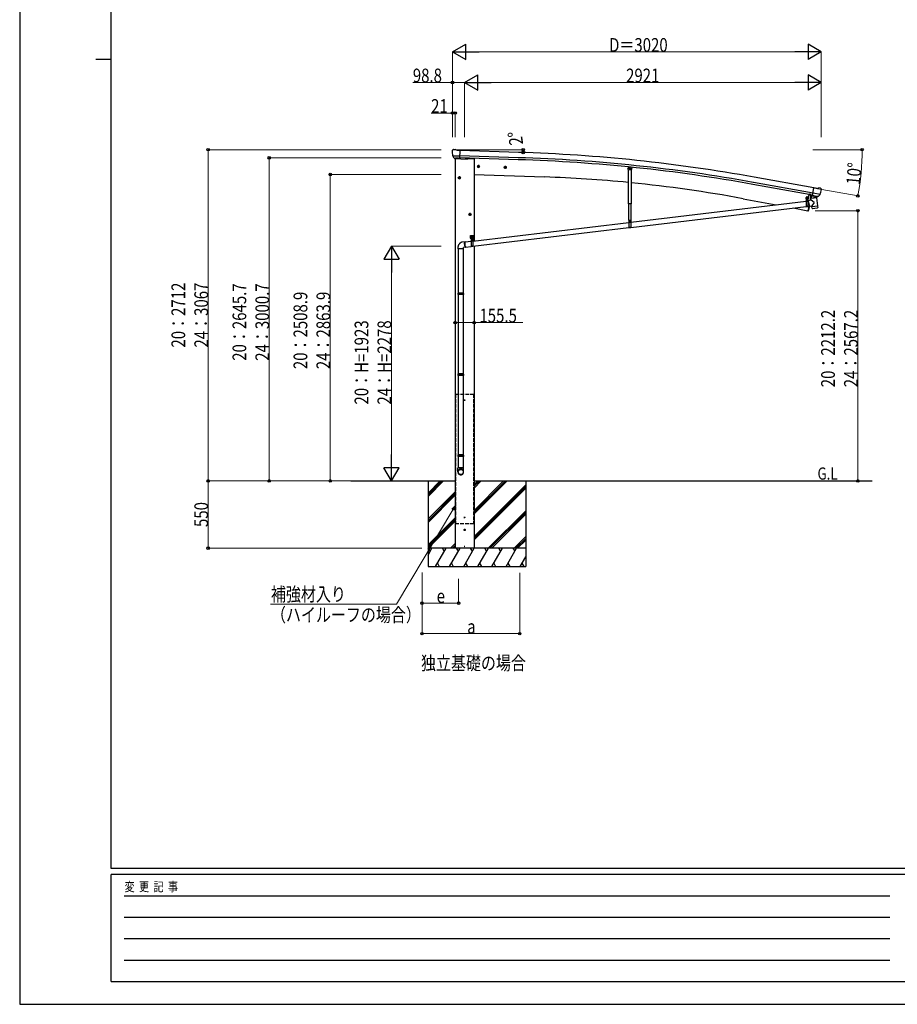
# Model space of a CAD drawing. Units: millimetres. Extents: x 0 to 21025, y 0 to 14850.
# Drawn here: x 0 to 7188, y 0 to 8060 of the extents above; entities that cross this region are included whole.
import ezdxf

# ---------------------------------------------------------------- set-up
doc = ezdxf.new("R2010")
doc.units = ezdxf.units.MM
doc.linetypes.add('YCENTER_1', pattern=[13, 10, -1, 1, -1])
doc.linetypes.add('YHIDDEN_1', pattern=[4, 3, -1])
for name, color, linetype, lineweight in [('FRONT_V1', 7, 'Continuous', 30), ('USER1', 3, 'Continuous', 13), ('YKK_11', 7, 'Continuous', 30), ('YKK_12', 2, 'Continuous', 13), ('YKK_13', 4, 'Continuous', 30), ('YKK_A1', 4, 'Continuous', 30), ('YKK_D', 6, 'Continuous', 13), ('YKK_ZWAK', 7, 'Continuous', 30)]:
    doc.layers.add(name, color=color, linetype=linetype, lineweight=lineweight)
doc.styles.add('text-b', font='extslim2.shx', dxfattribs={"width": 0.8, "bigfont": 'extfont2.shx'})

msp = doc.modelspace()

# ---------------------------------------------------------------- linework, layer by layer
at = {"layer": 'FRONT_V1', "ltscale": 2}
msp.add_line((3670.6, 6925), (3721.7, 6923.2), dxfattribs=at)
msp.add_circle((3643.7, 4945.4), 3, dxfattribs=at)
at = {"layer": 'YKK_11'}
msp.add_line((6471.8, 6622.2), (6474.4, 6636.3), dxfattribs=at)
at = {"layer": 'YKK_12'}
msp.add_line((6447.8, 6588.6), (6447.8, 6600.1), dxfattribs=at)
at = {"layer": 'YKK_12', "linetype": 'YCENTER_1', "ltscale": 2}
for p, q in [((3648.7, 4945.4), (3638.7, 4945.4)), ((3643.7, 4940.4), (3643.7, 4950.4))]:
    msp.add_line(p, q, dxfattribs=at)
at = {"layer": 'YKK_12', "linetype": 'YCENTER_1'}
msp.add_line((3644, 3753.7), (3644, 3731.8), dxfattribs=at)
at = {"layer": 'YKK_13'}
for p, q in [((3542.8, 6989.5), (3542.8, 6988.1)), ((3543.7, 6991.6), (3548.9, 6996.5)), ((3545.8, 6947.4), (3546.2, 6946.4)), ((3545.9, 6946.8), (3605.1, 6945.2)), ((3546.2, 6946.4), (3546.3, 6946.2)), ((3558.4, 6928), (3546.3, 6946.2)), ((3552.5, 6997.9), (3566.2, 6997.5)), ((3579.6, 6991.2), (3567.5, 6997.2)), ((3579.6, 6991.2), (3606.2, 6990.5)), ((3604.5, 6925.6), (3606.2, 6990.5)), ((3560.8, 6926.7), (3568.6, 6926.5)), ((3562.6, 6926.7), (3561.5, 6922.9)), ((3561.5, 6922.9), (3665.1, 6919.3)), ((3568.8, 6926.4), (3568.6, 6926.5)), ((3594.3, 6925.8), (3568.8, 6926.4)), ((3594.5, 6925.9), (3594.3, 6925.8)), ((3594.5, 6925.9), (3604.5, 6925.6)), ((3671.1, 6926.6), (3670.1, 6922.9)), ((4983.1, 6857), (4981.2, 6838)), ((4983.9, 6834.7), (4981.2, 6838)), ((4983.9, 6834.7), (5007.8, 6832.3)), ((5007.8, 6832.3), (5011, 6835)), ((6461.9, 6629.3), (6455.6, 6595.3)), ((6463.8, 6629), (6457.5, 6594.9)), ((6493, 6621.1), (6480.5, 6605.1)), ((6494, 6621.3), (6493, 6621.1)), ((6493.7, 6619.9), (6505, 6683.8)), ((6503.6, 6618.1), (6493.7, 6619.9)), ((6497.2, 6618.9), (6495.6, 6619.2)), ((6555.4, 6628.9), (6497.2, 6639.2)), ((6534.3, 6612.1), (6497.2, 6618.9)), ((6503.2, 6617.4), (6505, 6602.9)), ((6503.6, 6618.1), (6503.8, 6618)), ((6503.8, 6618), (6528.9, 6613.6)), ((6531.3, 6679.1), (6505, 6683.8)), ((6531.9, 6609.9), (6506.4, 6602.1)), ((6528.9, 6613.6), (6529.2, 6613.6)), ((6536.8, 6612.3), (6529.2, 6613.6)), ((6531.3, 6679.1), (6544.4, 6682.7)), ((6532.5, 6611.7), (6532.6, 6611)), ((6535.8, 6611.8), (6534.3, 6612.1)), ((6539.5, 6613), (6555, 6628.5)), ((6559, 6680.4), (6545.7, 6682.7)), ((6555.1, 6628.6), (6555, 6628.5)), ((6555.6, 6629.5), (6555.1, 6628.6)), ((6562.2, 6678.3), (6566.5, 6672.2)), ((6567, 6670), (6566.8, 6668.8)), ((5004.3, 6402.5), (6440.3, 6573.8)), ((5004.3, 6360.2), (6440.3, 6531.5)), ((6455.1, 6594.9), (6440.1, 6594.9)), ((6440.1, 6594.9), (6440.1, 6592.9)), ((6455.1, 6592.9), (6440.1, 6592.9)), ((6440.3, 6592.9), (6455.3, 6592.9)), ((6440.3, 6592.9), (6440.3, 6527.9)), ((6441.7, 6594.9), (6453.9, 6594.9)), ((6455.3, 6592.9), (6455.3, 6527.9)), ((6455.3, 6575.6), (6458.5, 6576)), ((6455.3, 6575.6), (6458.5, 6576)), ((6455.3, 6533.3), (6467.2, 6534.7)), ((6455.3, 6533.3), (6467.2, 6534.7)), ((6481.7, 6582.2), (6458.2, 6577.2)), ((6458.2, 6577.2), (6467.8, 6532.4)), ((6458.6, 6575.6), (6458.6, 6575.6)), ((6467.8, 6532.4), (6467.7, 6532.4)), ((6467.8, 6532.4), (6487.3, 6536.5)), ((6525.3, 6603), (6479.8, 6597.4)), ((6481.7, 6582.2), (6479.8, 6597.4)), ((6480.5, 6605.1), (6481.5, 6597.6)), ((6507, 6564.1), (6481.7, 6582.2)), ((6507, 6564.1), (6487.3, 6536.5)), ((6488.1, 6529.9), (6487.3, 6536.5)), ((6488.1, 6529.9), (6510.9, 6532.7)), ((6488.3, 6528.4), (6488.1, 6529.9)), ((6510.9, 6532.7), (6533.6, 6535.5)), ((6523.3, 6607.3), (6523.8, 6602.8)), ((6525.3, 6603), (6533.6, 6535.5)), ((6533.6, 6535.5), (6533.8, 6534)), ((6533.7, 6534), (6533.8, 6534)), ((6533.8, 6534), (6535.3, 6521.6)), ((6455.3, 6527.9), (6440.3, 6527.9)), ((6489.8, 6516), (6488.3, 6528.4)), ((6489.9, 6516), (6489.9, 6516)), ((6490.5, 6514.8), (6490.5, 6514.8)), ((6492.1, 6514.3), (6512.8, 6516.8)), ((6512.8, 6516.8), (6533.6, 6519.4)), ((6535, 6520.2), (6535, 6520.2)), ((6535.2, 6521.6), (6535.2, 6521.6)), ((3711.7, 6248.4), (4989.3, 6400.8)), ((4987.4, 6420), (5006.2, 6420)), ((4989.3, 6420), (5004.3, 6420)), ((4989.3, 6420), (4989.3, 6355)), ((5004.3, 6420), (5004.3, 6355)), ((3691.7, 6292.5), (3716.7, 6292.5)), ((3691.7, 6272.5), (3691.7, 6292.5)), ((3704.2, 6295), (3704.2, 6262.8)), ((3711.7, 6206.1), (4989.3, 6358.5)), ((3716.7, 6272.5), (3716.7, 6292.5)), ((5004.3, 6355), (4989.3, 6355)), ((3648.6, 6242.8), (3625.1, 6240)), ((3647.1, 6240.7), (3696.7, 6246.6)), ((3691.7, 6272.5), (3695.2, 6272.5)), ((3695.2, 6267.5), (3695.2, 6272.5)), ((3695.2, 6269.5), (3713.2, 6269.5)), ((3695.2, 6267.5), (3713.2, 6267.5)), ((3696.7, 6267.5), (3711.7, 6267.5)), ((3696.7, 6267.5), (3696.7, 6202.5)), ((3698.1, 6271.1), (3710.3, 6271.1)), ((3711.7, 6267.5), (3711.7, 6202.5)), ((3713.2, 6272.5), (3716.7, 6272.5)), ((3713.2, 6267.5), (3713.2, 6272.5)), ((3591.2, 6185.1), (3591.2, 5822)), ((3633.2, 6185.1), (3633.2, 5822)), ((3653.3, 6197.1), (3635.2, 6194.9)), ((3652.1, 6199), (3696.7, 6204.3)), ((3711.7, 6202.5), (3696.7, 6202.5)), ((3589.2, 5820), (3590.2, 5822)), ((3635.2, 5820), (3589.2, 5820)), ((3589.2, 5820), (3589.2, 5812)), ((3635.2, 5812), (3589.2, 5812)), ((3589.2, 5812), (3590.2, 5810)), ((3634.2, 5822), (3590.2, 5822)), ((3634.2, 5810), (3590.2, 5810)), ((3591.2, 5810), (3591.2, 5159.9)), ((3633.2, 5810), (3633.2, 5159.9)), ((3635.2, 5820), (3634.2, 5822)), ((3635.2, 5812), (3634.2, 5810)), ((3635.2, 5820), (3635.2, 5812)), ((3589.2, 5157.9), (3590.2, 5159.9)), ((3634.2, 5159.9), (3590.2, 5159.9)), ((3635.2, 5157.9), (3634.2, 5159.9)), ((3635.2, 5157.9), (3589.2, 5157.9)), ((3589.2, 5157.9), (3589.2, 5149.9)), ((3635.2, 5149.9), (3589.2, 5149.9)), ((3589.2, 5149.9), (3590.2, 5147.9)), ((3634.2, 5147.9), (3590.2, 5147.9)), ((3591.2, 5147.9), (3591.2, 4497.8)), ((3633.2, 5147.9), (3633.2, 4497.8)), ((3635.2, 5149.9), (3634.2, 5147.9)), ((3635.2, 5157.9), (3635.2, 5149.9)), ((3589.2, 4495.8), (3590.2, 4497.8)), ((3635.2, 4495.8), (3589.2, 4495.8)), ((3589.2, 4495.8), (3589.2, 4487.8)), ((3635.2, 4487.8), (3589.2, 4487.8)), ((3589.2, 4487.8), (3590.2, 4485.8)), ((3634.2, 4497.8), (3590.2, 4497.8)), ((3634.2, 4485.8), (3590.2, 4485.8)), ((3591.2, 4485.8), (3591.2, 4391.8)), ((3633.2, 4485.8), (3633.2, 4391.8)), ((3635.2, 4495.8), (3634.2, 4497.8)), ((3635.2, 4487.8), (3634.2, 4485.8)), ((3635.2, 4495.8), (3635.2, 4487.8)), ((3589.2, 4357.7), (3589.2, 4391.8)), ((3635.2, 4391.8), (3589.2, 4391.8)), ((3635.2, 4357.7), (3635.2, 4391.8))]:
    msp.add_line(p, q, dxfattribs=at)
at = {"layer": 'YKK_13', "linetype": 'YCENTER_1'}
for p, q in [((3768.4, 6858.9), (3745.4, 6858.9)), ((3756.9, 6871.4), (3756.9, 6846.4)), ((3988.3, 6851.3), (3965.3, 6851.3)), ((3976.8, 6863.8), (3976.8, 6838.7)), ((4996.6, 6833.9), (4997.1, 6853.1)), ((3600.7, 6778.5), (3600.7, 6753.5)), ((4987.8, 6843.7), (5005.8, 6843.2)), ((3612.2, 6766), (3589.2, 6766)), ((6439.9, 6578.3), (6455.7, 6578.5)), ((6447.9, 6570.5), (6447.8, 6586.3)), ((3699.2, 6466), (3676.2, 6466)), ((3687.7, 6478.5), (3687.7, 6453.5)), ((4989.3, 6405.4), (5005.1, 6405.5)), ((4997.3, 6397.6), (4997.2, 6413.4)), ((3696.7, 6274.2), (3696.7, 6287.7)), ((3711.7, 6274.2), (3711.7, 6287.7)), ((3690, 6281), (3703.5, 6281)), ((3696.3, 6252.9), (3712.1, 6253)), ((3704.3, 6245.1), (3704.2, 6260.9)), ((3705, 6281), (3718.5, 6281))]:
    msp.add_line(p, q, dxfattribs=at)
at = {"layer": 'YKK_13', "linetype": 'Continuous'}
for p, q in [((3756.9, 6866.4), (3750.4, 6862.7)), ((3750.4, 6862.7), (3750.4, 6855.2)), ((3750.4, 6855.2), (3756.9, 6851.4)), ((3756.9, 6866.4), (3763.4, 6862.7)), ((3763.4, 6855.2), (3756.9, 6851.4)), ((3763.4, 6862.7), (3763.4, 6855.2)), ((3976.8, 6858.8), (3970.3, 6855)), ((3970.3, 6855), (3970.3, 6847.5)), ((3976.8, 6858.8), (3983.3, 6855)), ((3983.3, 6855), (3983.3, 6847.5)), ((3600.7, 6773.5), (3594.2, 6769.7)), ((3600.7, 6773.5), (3607.2, 6769.7)), ((3970.3, 6847.5), (3976.8, 6843.7)), ((3983.3, 6847.5), (3976.8, 6843.7)), ((4992.8, 6841.3), (4992.9, 6845.9)), ((4996.7, 6838.9), (4992.8, 6841.3)), ((4992.9, 6845.9), (4996.9, 6848.1)), ((4996.7, 6838.9), (5000.8, 6841.1)), ((5000.9, 6845.7), (4996.9, 6848.1)), ((5000.8, 6841.1), (5000.9, 6845.7)), ((3594.2, 6769.7), (3594.2, 6762.2)), ((3594.2, 6762.2), (3600.7, 6758.5)), ((3607.2, 6762.2), (3600.7, 6758.5)), ((3607.2, 6769.7), (3607.2, 6762.2)), ((6441.7, 6596.4), (6453.9, 6596.4)), ((6441.7, 6594.9), (6441.7, 6596.4)), ((6442.1, 6605.9), (6442.8, 6606.4)), ((6442.1, 6601.8), (6442.1, 6605.9)), ((6442.1, 6601.8), (6442.8, 6601.4)), ((6442.1, 6600.9), (6442.8, 6601.4)), ((6442.1, 6596.4), (6442.1, 6600.9)), ((6453.6, 6596.4), (6442.1, 6596.4)), ((6452.8, 6606.4), (6442.8, 6606.4)), ((6442.8, 6601.4), (6452.8, 6601.4)), ((6452.8, 6601.4), (6442.8, 6601.4)), ((6444.9, 6601.8), (6444.9, 6605.9)), ((6444.9, 6596.4), (6444.9, 6600.9)), ((6446.3, 6578.9), (6445.3, 6578.9)), ((6445.3, 6578.9), (6445.3, 6577.9)), ((6445.3, 6577.9), (6446.3, 6577.9)), ((6448.3, 6580.9), (6447.3, 6580.9)), ((6447.3, 6580.9), (6447.3, 6579.9)), ((6447.3, 6576.9), (6447.3, 6575.9)), ((6447.3, 6575.9), (6448.3, 6575.9)), ((6448.3, 6579.9), (6448.3, 6580.9)), ((6448.3, 6575.9), (6448.3, 6576.9)), ((6450.3, 6578.9), (6449.3, 6578.9)), ((6449.3, 6577.9), (6450.3, 6577.9)), ((6450.3, 6577.9), (6450.3, 6578.9)), ((6450.7, 6601.8), (6450.7, 6605.9)), ((6450.7, 6596.4), (6450.7, 6600.9)), ((6453.6, 6605.9), (6452.8, 6606.4)), ((6453.6, 6601.8), (6452.8, 6601.4)), ((6453.6, 6600.9), (6452.8, 6601.4)), ((6453.6, 6601.8), (6453.6, 6605.9)), ((6453.6, 6596.4), (6453.6, 6600.9)), ((6453.9, 6596.4), (6453.9, 6594.9)), ((3687.7, 6473.5), (3681.2, 6469.7)), ((3681.2, 6469.7), (3681.2, 6462.2)), ((3681.2, 6462.2), (3687.7, 6458.5)), ((3687.7, 6473.5), (3694.2, 6469.7)), ((3694.2, 6462.2), (3687.7, 6458.5)), ((3694.2, 6469.7), (3694.2, 6462.2)), ((4995.7, 6405.9), (4994.7, 6405.9)), ((4994.7, 6405.9), (4994.7, 6404.9)), ((4994.7, 6404.9), (4995.7, 6404.9)), ((4997.7, 6408), (4996.7, 6408)), ((4996.7, 6408), (4996.7, 6407)), ((4996.7, 6404), (4996.7, 6403)), ((4996.7, 6403), (4997.7, 6403)), ((4997.7, 6407), (4997.7, 6408)), ((4997.7, 6403), (4997.7, 6404)), ((4999.7, 6406), (4998.7, 6406)), ((4998.7, 6405), (4999.7, 6405)), ((4999.7, 6405), (4999.7, 6406)), ((3643.9, 6229.7), (3644.1, 6232.2)), ((3643.9, 6227), (3643.9, 6229.7)), ((3644, 6224.2), (3643.9, 6227)), ((3644.2, 6221.4), (3644, 6224.2)), ((3644.1, 6232.2), (3644.3, 6234.5)), ((3644.5, 6218.5), (3644.2, 6221.4)), ((3644.3, 6234.5), (3644.7, 6236.6)), ((3644.5, 6230.6), (3644.4, 6228.1)), ((3644.4, 6228.1), (3644.4, 6225.4)), ((3644.4, 6225.4), (3644.5, 6222.7)), ((3644.7, 6232.9), (3644.5, 6230.6)), ((3644.5, 6222.7), (3644.8, 6219.9)), ((3644.9, 6215.6), (3644.5, 6218.5)), ((3644.7, 6236.6), (3645.1, 6238.4)), ((3645, 6235), (3644.7, 6232.9)), ((3644.8, 6219.9), (3645.1, 6217.2)), ((3645.4, 6212.9), (3644.9, 6215.6)), ((3645.4, 6236.8), (3645, 6235)), ((3645.1, 6238.4), (3645.7, 6240)), ((3645.1, 6217.2), (3645.5, 6214.4)), ((3645.9, 6238.4), (3645.4, 6236.8)), ((3645.9, 6210.2), (3645.4, 6212.9)), ((3645.5, 6214.4), (3646.1, 6211.8)), ((3645.7, 6240), (3646.3, 6241.2)), ((3646.5, 6239.6), (3645.9, 6238.4)), ((3646.6, 6207.7), (3645.9, 6210.2)), ((3646.1, 6211.8), (3646.7, 6209.3)), ((3646.3, 6241.2), (3647, 6242.1)), ((3647.2, 6240.5), (3646.5, 6239.6)), ((3647.3, 6205.4), (3646.6, 6207.7)), ((3646.7, 6209.3), (3647.4, 6207)), ((3647, 6242.1), (3647.8, 6242.6)), ((3648, 6241), (3647.2, 6240.5)), ((3647.4, 6207), (3648.1, 6204.9)), ((3647.8, 6242.6), (3648.6, 6242.8)), ((3648.7, 6241.2), (3648, 6241)), ((3648.6, 6242.8), (3649.4, 6242.6)), ((3649.6, 6241), (3648.7, 6241.2)), ((3649.4, 6242.6), (3650.3, 6242.1)), ((3649.7, 6241), (3649.6, 6241)), ((3650.3, 6242.1), (3651.2, 6241.2)), ((3651.2, 6241.2), (3651.2, 6241.1)), ((3695.4, 6281.4), (3694.6, 6281.4)), ((3694.6, 6281.4), (3694.6, 6280.5)), ((3694.6, 6280.5), (3695.4, 6280.5)), ((3697.1, 6283.1), (3696.3, 6283.1)), ((3696.3, 6283.1), (3696.3, 6282.2)), ((3696.3, 6279.7), (3696.3, 6278.8)), ((3696.3, 6278.8), (3697.1, 6278.8)), ((3697.1, 6282.2), (3697.1, 6283.1)), ((3697.1, 6278.8), (3697.1, 6279.7)), ((3698.4, 6281.4), (3698, 6281.4)), ((3698, 6280.5), (3698.4, 6280.5)), ((3698, 6271.1), (3710.5, 6271.1)), ((3698, 6269.5), (3698, 6271.1)), ((3710.5, 6269.5), (3698, 6269.5)), ((3698.1, 6272.6), (3710.3, 6272.6)), ((3698.1, 6271.1), (3698.1, 6272.6)), ((3698.4, 6282.1), (3699.2, 6282.6)), ((3698.4, 6278), (3698.4, 6282.1)), ((3698.4, 6278), (3699.2, 6277.6)), ((3698.4, 6277.1), (3699.2, 6277.6)), ((3698.4, 6272.6), (3698.4, 6277.1)), ((3710, 6272.6), (3698.4, 6272.6)), ((3709.2, 6282.6), (3699.2, 6282.6)), ((3699.2, 6277.6), (3709.2, 6277.6)), ((3709.2, 6277.6), (3699.2, 6277.6)), ((3701.3, 6278), (3701.3, 6282.1)), ((3701.3, 6272.6), (3701.3, 6277.1)), ((3702.7, 6253.4), (3701.7, 6253.4)), ((3701.7, 6253.4), (3701.7, 6252.4)), ((3701.7, 6252.4), (3702.7, 6252.4)), ((3704.7, 6255.5), (3703.7, 6255.5)), ((3703.7, 6255.5), (3703.7, 6254.5)), ((3703.7, 6251.5), (3703.7, 6250.5)), ((3703.7, 6250.5), (3704.7, 6250.5)), ((3704.7, 6254.5), (3704.7, 6255.5)), ((3704.7, 6250.5), (3704.7, 6251.5)), ((3706.7, 6253.5), (3705.7, 6253.5)), ((3705.7, 6252.5), (3706.7, 6252.5)), ((3706.7, 6252.5), (3706.7, 6253.5)), ((3707.1, 6278), (3707.1, 6282.1)), ((3707.1, 6272.6), (3707.1, 6277.1)), ((3710, 6282.1), (3709.2, 6282.6)), ((3710, 6278), (3709.2, 6277.6)), ((3710, 6277.1), (3709.2, 6277.6)), ((3710, 6278), (3710, 6282.1)), ((3710.4, 6281.4), (3710, 6281.4)), ((3710, 6280.5), (3710.4, 6280.5)), ((3710, 6272.6), (3710, 6277.1)), ((3710.3, 6272.6), (3710.3, 6271.1)), ((3710.5, 6271.1), (3710.5, 6269.5)), ((3712.1, 6283.1), (3711.3, 6283.1)), ((3711.3, 6283.1), (3711.3, 6282.2)), ((3711.3, 6279.7), (3711.3, 6278.8)), ((3711.3, 6278.8), (3712.1, 6278.8)), ((3712.1, 6282.2), (3712.1, 6283.1)), ((3712.1, 6278.8), (3712.1, 6279.7)), ((3713.9, 6281.4), (3713, 6281.4)), ((3713, 6280.5), (3713.9, 6280.5)), ((3713.9, 6280.5), (3713.9, 6281.4)), ((3589.2, 6194.9), (3589.2, 6184.9)), ((3635.2, 6184.9), (3589.2, 6184.9)), ((3635.2, 6184.9), (3635.2, 6194.9)), ((3648.1, 6203.3), (3647.3, 6205.4)), ((3648.1, 6204.9), (3648.9, 6203.1)), ((3648.9, 6201.4), (3648.1, 6203.3)), ((3648.9, 6203.1), (3649.7, 6201.5)), ((3649.8, 6199.9), (3648.9, 6201.4)), ((3649.7, 6201.5), (3650.6, 6200.3)), ((3650.7, 6198.7), (3649.8, 6199.9)), ((3650.6, 6200.3), (3651.5, 6199.4)), ((3651.6, 6197.8), (3650.7, 6198.7)), ((3651.5, 6199.4), (3652.3, 6198.8)), ((3652.4, 6197.2), (3651.6, 6197.8)), ((3652.3, 6198.8), (3653.1, 6198.7)), ((3653.3, 6197.1), (3652.4, 6197.2)), ((3653.1, 6198.7), (3653.9, 6198.8)), ((3654.1, 6197.2), (3653.3, 6197.1)), ((3653.9, 6198.8), (3654.4, 6199.2)), ((3654.9, 6197.8), (3654.1, 6197.2)), ((3655.6, 6198.7), (3654.9, 6197.8)), ((3655.9, 6199.4), (3655.6, 6198.7))]:
    msp.add_line(p, q, dxfattribs=at)
at = {"layer": 'YKK_13', "linetype": 'Continuous', "lineweight": 30, "ltscale": 0.5}
for p, q in [((5012.9, 6853.9), (5011, 6835)), ((4985.3, 6553.5), (4985.3, 6834.3)), ((5008.3, 6832.8), (5008.3, 6553.5)), ((5008.3, 6553.5), (4985.3, 6553.5)), ((4987.4, 6420), (4987.4, 6553.5)), ((5006.2, 6553.5), (5006.2, 6420))]:
    msp.add_line(p, q, dxfattribs=at)
at = {"layer": 'YKK_13', "linetype": 'YHIDDEN_1'}
for p, q in [((6470, 6626.4), (6471, 6627.7)), ((6474.9, 6625.5), (6474.5, 6627.1)), ((6440.3, 6590.9), (6455.3, 6590.9)), ((6455.3, 6532.4), (6440.3, 6532.4)), ((6455.3, 6529.9), (6440.3, 6529.9)), ((4989.3, 6418), (5004.3, 6418)), ((5004.3, 6359.4), (4989.3, 6359.4)), ((5004.3, 6357), (4989.3, 6357)), ((3696.7, 6265.5), (3711.7, 6265.5)), ((3711.7, 6206.9), (3696.7, 6206.9)), ((3711.7, 6204.5), (3696.7, 6204.5))]:
    msp.add_line(p, q, dxfattribs=at)
at = {"layer": 'YKK_13', "linetype": 'Continuous', "ltscale": 0.5}
for p, q in [((6479.6, 6626.1), (6471, 6579.9)), ((6462.6, 6534.2), (6455.5, 6496)), ((6456.4, 6495.8), (6455.5, 6496)), ((6456.4, 6495.8), (6457.5, 6495.7))]:
    msp.add_line(p, q, dxfattribs=at)
at = {"layer": 'YKK_13'}
msp.add_circle((3656.1, 6923.6), 1.5, dxfattribs=at)
at = {"layer": 'YKK_13', "linetype": 'Continuous'}
for centre, radius in [((3756.9, 6858.9), 8.5), ((3756.9, 6858.9), 7.7), ((3756.9, 6858.9), 6.5), ((3976.8, 6851.3), 8.5), ((3976.8, 6851.3), 7.7), ((3976.8, 6851.3), 6.5), ((3600.7, 6766), 8.5), ((3600.7, 6766), 7.7), ((3600.7, 6766), 6.5), ((4996.8, 6843.5), 5), ((4996.8, 6843.5), 4.6), ((4996.8, 6843.5), 4), ((6447.8, 6578.4), 5.9), ((3687.7, 6466), 8.5), ((3687.7, 6466), 7.7), ((3687.7, 6466), 6.5), ((4997.2, 6405.5), 5.9), ((3704.2, 6253), 5.9)]:
    msp.add_circle(centre, radius, dxfattribs=at)
at = {"layer": 'YKK_13'}
for centre, radius, start, end in [((3745.1, 6982.8), 202.4, 178.49591, 190.08741), ((3552.4, 6992.9), 5, 88.50239, 133.48943), ((3566.1, 6994.5), 3, 63.49591, 88.49591), ((3665.2, 6924.3), 5, 268, 344.5), ((6495.7, 6619.7), 0.5, 224.23754, 259.5), ((6502.6, 6617.3), 0.604, 10.79405, 82.40158), ((6531.6, 6610.9), 1, 287, 7), ((6533, 6611.8), 0.5, 79.5, 187), ((6535.9, 6612.3), 0.5, 259.5, 294.76246), ((6545.1, 6679.8), 3, 79.99591, 104.99591), ((6367.4, 6704), 202.4, 338.40466, 349.99591), ((6558.1, 6675.4), 5, 34.99591, 79.99591), ((6447.8, 6578.4), 7.5, 360, 180), ((6455.1, 6595.4), 0.5, 270, 349.5), ((6455.1, 6595.4), 2.5, 270, 349.5), ((6506, 6603.1), 1.03, 191.03431, 292.96103), ((6491.8, 6516.3), 2, 187, 228.3929), ((6491.8, 6516.3), 2, 228.40963, 277), ((6533.3, 6521.4), 2, 277, 325.59037), ((6533.3, 6521.4), 2, 325.61302, 7), ((4996.8, 6405.5), 7.5, 360, 180), ((3704.2, 6253), 7.5, 360, 180)]:
    msp.add_arc(centre, radius, start, end, dxfattribs=at)
at = {"layer": 'YKK_13', "linetype": 'Continuous'}
for centre, radius, start, end in [((6447.8, 6606.4), 4.5, 5.74355, 174.26521), ((6473.9, 6633.7), 8.23, 220.56686, 298.94274), ((6443.5, 6603.8), 2.56, 55.62013, 124.38863), ((6443.5, 6603.9), 2.56, 235.62013, 304.38863), ((6443.5, 6598.8), 2.56, 55.62013, 124.38863), ((6442.9, 6606.9), 0.5, 270.00438, 354.26521), ((6447.8, 6596.8), 9.55, 72.41643, 107.59233), ((6447.8, 6610.9), 9.55, 252.41643, 287.59233), ((6447.8, 6591.8), 9.55, 72.41643, 107.59233), ((6446.3, 6579.9), 1, 270.44324, 0.44324), ((6446.3, 6576.9), 1, 0.44324, 90.44324), ((6449.3, 6579.9), 1, 180.44324, 270.44324), ((6449.3, 6576.9), 1, 90.44324, 180.44324), ((6452.2, 6603.8), 2.56, 55.62013, 124.38863), ((6452.2, 6603.9), 2.56, 235.62013, 304.38863), ((6452.2, 6598.8), 2.56, 55.62013, 124.38863), ((6452.8, 6606.9), 0.5, 185.74355, 270.00438), ((4995.7, 6406.9), 1, 270.44324, 0.44324), ((4995.7, 6403.9), 1, 0.44324, 90.44324), ((4998.7, 6407), 1, 180.44324, 270.44324), ((4998.7, 6404), 1, 90.44324, 180.44324), ((3704.2, 6282.6), 4.5, 5.73917, 174.26083), ((3696.7, 6281), 4.75, 45.00995, 291.31365), ((3695.4, 6282.2), 0.86, 270, 0), ((3695.4, 6279.7), 0.86, 0, 90), ((3698, 6282.2), 0.86, 180, 270), ((3698, 6279.7), 0.86, 90, 180), ((3699.9, 6280), 2.56, 55.61575, 124.38425), ((3699.9, 6280.1), 2.56, 235.61575, 304.38425), ((3699.9, 6275), 2.56, 55.61575, 124.38425), ((3699.2, 6283.1), 0.5, 270, 354.26083), ((3704.2, 6273), 9.55, 72.41205, 107.58795), ((3704.2, 6287.1), 9.55, 252.41205, 287.58795), ((3704.2, 6268), 9.55, 72.41205, 107.58795), ((3702.7, 6254.4), 1, 270.44324, 0.44324), ((3702.7, 6251.4), 1, 0.44324, 90.44324), ((3705.7, 6254.5), 1, 180.44324, 270.44324), ((3705.7, 6251.5), 1, 90.44324, 180.44324), ((3708.5, 6280), 2.56, 55.61575, 124.38425), ((3708.5, 6280.1), 2.56, 235.61575, 304.38425), ((3708.5, 6275), 2.56, 55.61575, 124.38425), ((3711.7, 6281), 4.75, 248.68635, 134.99005), ((3709.2, 6283.1), 0.5, 185.73917, 270), ((3710.4, 6282.2), 0.86, 270, 0), ((3710.4, 6279.7), 0.86, 0, 90), ((3713, 6282.2), 0.86, 180, 270), ((3713, 6279.7), 0.86, 90, 180)]:
    msp.add_arc(centre, radius, start, end, dxfattribs=at)
at = {"layer": 'YKK_13', "linetype": 'Continuous', "ltscale": 0.5}
for centre, radius, start, end in [((5609.1, 6788.6), 900, 341.13919, 343.52207), ((6458, 6498.6), 3, 261.5, 341.13919)]:
    msp.add_arc(centre, radius, start, end, dxfattribs=at)
at = {"layer": 'YKK_13'}
for centre, major_axis, ratio, start_param, end_param in [((3545.8, 6989.4), (-2.62, -1.47), 0.997474, 4.96062, 5.746529), ((3538.2, 6993.3), (15.1, 4.4), 0.101033, 0.307812, 0.308043), ((3560.9, 6929.7), (-1.46, -2.63), 0.997631, 5.80419, 6.600612), ((3561, 6929.9), (3.36, 2.38), 0.650902, 4.095823, 4.168633), ((3560.9, 6929.7), (-1.46, -2.63), 0.997631, 0.390237, 0.478995), ((6564, 6670.5), (1.73, -2.47), 0.99628, 0.783535, 1.570796), ((3612.2, 4359.4), (-23, 0), 0.996195, 3.141593, 6.283185), ((3612.2, 4357.7), (-23, 0), 0.996195, 3.141593, 6.283185), ((3612.2, 4357.7), (0, -23.4), 0.981806, 4.712389, 7.853982)]:
    msp.add_ellipse(centre, major_axis=major_axis, ratio=ratio, start_param=start_param, end_param=end_param, dxfattribs=at)
at = {"layer": 'YKK_13', "extrusion": (1e-16, 0, -1)}
msp.add_ellipse((6537.3, 6615.2), major_axis=(0.9, -2.87), ratio=0.997631, start_param=0.390237, end_param=0.478995, dxfattribs=at)
at = {"layer": 'YKK_13', "extrusion": (0, 0, -1)}
for centre, major_axis, ratio, start_param, end_param in [((6537.3, 6615.3), (-2.82, 3), 0.650902, 4.095823, 4.168633), ((6537.4, 6615.1), (0.9, -2.87), 0.997631, 5.80419, 6.600612)]:
    msp.add_ellipse(centre, major_axis=major_axis, ratio=ratio, start_param=start_param, end_param=end_param, dxfattribs=at)
at = {"layer": 'YKK_13'}
msp.add_ellipse((3612.2, 4357.7), major_axis=(21, 0), ratio=0.996195, dxfattribs=at)
at = {"layer": 'YKK_13', "linetype": 'Continuous'}
msp.add_open_spline([(3625.1, 6240), (3623.8, 6239.8), (3620.8, 6239.1), (3616.2, 6237.4), (3611.4, 6235), (3607, 6232.1), (3603, 6228.6), (3599.5, 6224.8), (3596.4, 6220.5), (3593.8, 6215.9), (3591.7, 6211), (3590.2, 6205.8), (3589.3, 6200.4), (3589.3, 6196.8), (3589.2, 6194.9)], degree=3, knots=[0.2790948, 0.2790948, 0.2790948, 0.2790948, 0.3253646, 0.3875491, 0.4489035, 0.5097501, 0.5703099, 0.6307475, 0.6911972, 0.7517962, 0.8127183, 0.8741828, 0.9364908, 1, 1, 1, 1], dxfattribs=at)
at = {"layer": 'YKK_A1'}
for p, q in [((4082.7, 6930.6), (3605.1, 6945.2)), ((4084, 6973.8), (3606.2, 6988.4)), ((4082.2, 6913.8), (3604.6, 6928.4)), ((6504.8, 6682.6), (6016.1, 6771.1)), ((6494.4, 6623.5), (6005.4, 6711.9)), ((6497.3, 6640.1), (6008.4, 6728.4)), ((2712.6, 4284.3), (3566.2, 4284.3)), ((3344, 4284.3), (3344, 3584.3)), ((3721.7, 4284.3), (6981.9, 4284.3)), ((4144, 4284.3), (4144, 3584.3))]:
    msp.add_line(p, q, dxfattribs=at)
at = {"layer": 'YKK_A1', "ltscale": 2}
for p, q in [((3566.2, 6922.7), (3566.2, 3734.3)), ((3721.7, 6923.2), (3721.7, 6249.7)), ((3721.7, 6207.4), (3721.7, 3734.3)), ((3648.7, 3984.3), (3638.7, 3984.3)), ((3643.7, 3979.3), (3643.7, 3989.3)), ((3635.2, 3884.3), (3653.2, 3884.3)), ((3644.2, 3893.3), (3644.2, 3875.3)), ((3721.7, 3734.3), (3566.2, 3734.3))]:
    msp.add_line(p, q, dxfattribs=at)
at = {"layer": 'YKK_A1', "ltscale": 5}
for p, q in [((3721.7, 6793.1), (4298.3, 6773)), ((5924.6, 6594.9), (6195.6, 6544.7)), ((6334.4, 6518.9), (6455.6, 6496.5))]:
    msp.add_line(p, q, dxfattribs=at)
at = {"layer": 'YKK_A1', "linetype": 'YHIDDEN_1', "ltscale": 10}
for p, q in [((3570.2, 4994.3), (3717.7, 4994.3)), ((3570.2, 4994.3), (3570.2, 3934.3)), ((3717.7, 4994.3), (3717.7, 3934.3)), ((3717.7, 3934.3), (3570.2, 3934.3))]:
    msp.add_line(p, q, dxfattribs=at)
at = {"layer": 'YKK_A1', "linetype": 'Continuous', "ltscale": 0.5}
for p, q in [((3344, 4157.1), (3471.1, 4284.3)), ((3344, 4171.3), (3457, 4284.3)), ((3344, 4185.4), (3442.8, 4284.3)), ((3721.7, 4014.4), (3991.6, 4284.3)), ((3721.7, 4028.5), (3977.5, 4284.3)), ((3721.7, 4042.7), (3963.3, 4284.3)), ((3721.7, 4226.5), (3779.5, 4284.3)), ((3721.7, 4240.6), (3765.3, 4284.3)), ((3721.7, 4254.8), (3751.2, 4284.3)), ((3344, 3973.3), (3566.2, 4195.5)), ((3721.7, 3830.5), (4144, 4252.8)), ((3721.7, 3816.4), (4144, 4238.6)), ((3721.7, 3802.2), (4144, 4224.5)), ((3344, 3959.1), (3566.2, 4181.4)), ((3344, 3945), (3566.2, 4167.2)), ((3837.6, 3734.3), (4144, 4040.6)), ((3344, 3761.1), (3566.2, 3983.4)), ((3344, 3747), (3566.2, 3969.3)), ((3345.4, 3734.3), (3566.2, 3955.1)), ((3851.7, 3734.3), (4144, 4026.5)), ((3865.9, 3734.3), (4144, 4012.4)), ((4049.7, 3734.3), (4144, 3828.5)), ((4063.8, 3734.3), (4144, 3814.4)), ((4078, 3734.3), (4144, 3800.2)), ((4144, 3734.3), (3344, 3734.3)), ((3344, 3677.7), (3376.6, 3734.3)), ((3361.6, 3708.3), (3346.6, 3734.3)), ((3405.5, 3584.3), (3492.1, 3734.3)), ((3477.1, 3708.3), (3462.1, 3734.3)), ((3521, 3584.3), (3607.6, 3734.3)), ((3529.2, 3734.3), (3566.2, 3771.3)), ((3543.3, 3734.3), (3566.2, 3757.1)), ((3557.5, 3734.3), (3566.2, 3743)), ((3592.6, 3708.3), (3577.6, 3734.3)), ((3636.5, 3584.3), (3723.1, 3734.3)), ((3708.1, 3708.3), (3693.1, 3734.3)), ((3751.9, 3584.3), (3838.5, 3734.3)), ((3823.5, 3708.3), (3808.5, 3734.3)), ((3867.4, 3584.3), (3954, 3734.3)), ((3939, 3708.3), (3924, 3734.3)), ((3982.9, 3584.3), (4069.5, 3734.3)), ((4039.5, 3734.3), (4054.5, 3708.3)), ((4098.3, 3584.3), (4144, 3663.3)), ((3344, 3584.3), (4144, 3584.3)), ((3420.5, 3610.2), (3435.5, 3584.3)), ((3536, 3610.2), (3551, 3584.3)), ((3651.5, 3610.2), (3666.5, 3584.3)), ((3766.9, 3610.2), (3781.9, 3584.3)), ((3882.4, 3610.2), (3897.4, 3584.3)), ((3997.9, 3610.2), (4012.9, 3584.3)), ((4113.3, 3610.2), (4128.3, 3584.3))]:
    msp.add_line(p, q, dxfattribs=at)
at = {"layer": 'YKK_A1', "ltscale": 2}
for centre, radius in [((3643.7, 3984.3), 3), ((3644.2, 3884.3), 5)]:
    msp.add_circle(centre, radius, dxfattribs=at)
at = {"layer": 'YKK_A1'}
for radius in [13106.9, 13046.9, 13063.7]:
    msp.add_arc((3684.9, -6127), radius, 79.75513, 88.25513, dxfattribs=at)
at = {"layer": 'YKK_A1', "ltscale": 5}
for start, end in [(84.42536, 88), (79.50001, 84.3054)]:
    msp.add_arc((3913, -4258.8), 11038.5, start, end, dxfattribs=at)
at = {"layer": 'YKK_D', "lineweight": -2}
for p, q in [((3545.2, 7796.2), (3653.4, 7858.7)), ((3653.4, 7733.7), (3653.4, 7858.7)), ((6564.9, 7796.2), (6456.7, 7858.7)), ((6456.7, 7858.7), (6456.7, 7733.7)), ((3545.2, 7796.2), (3653.4, 7733.7)), ((3545.2, 7796.2), (3761.7, 7796.2)), ((6564.9, 7796.2), (6348.4, 7796.2)), ((6564.9, 7796.2), (6456.7, 7733.7)), ((3644, 7546.2), (3752.2, 7608.7)), ((3752.2, 7483.7), (3752.2, 7608.7)), ((6564.9, 7546.2), (6456.7, 7608.7)), ((6456.7, 7608.7), (6456.7, 7483.7)), ((3644, 7546.2), (3752.2, 7483.7)), ((3644, 7546.2), (3860.5, 7546.2)), ((6564.9, 7546.2), (6348.4, 7546.2)), ((6564.9, 7546.2), (6456.7, 7483.7)), ((3044, 6207.3), (2981.5, 6099)), ((3044, 6207.3), (3106.5, 6099)), ((3044, 6207.3), (3044, 5990.7)), ((2981.5, 6099), (3106.5, 6099)), ((3044, 4284.3), (3044, 4500.8)), ((3044, 4284.3), (2981.5, 4392.5)), ((3106.5, 4392.5), (2981.5, 4392.5)), ((3044, 4284.3), (3106.5, 4392.5))]:
    msp.add_line(p, q, dxfattribs=at)
at = {"layer": 'YKK_D'}
for p, q in [((3545.2, 7099.1), (3545.2, 7797.2)), ((3670.2, 7796.2), (6439.9, 7796.2)), ((6564.9, 7099.1), (6564.9, 7797.2)), ((3545.2, 7546.2), (3218.7, 7546.2)), ((3545.2, 7099.1), (3545.2, 7547.2)), ((3644, 7546.2), (3545.2, 7546.2)), ((3644, 7099.1), (3644, 7547.2)), ((3644, 7099.1), (3644, 7547.2)), ((3769, 7546.2), (6439.9, 7546.2)), ((6564.9, 7099.1), (6564.9, 7547.2)), ((3545.2, 7296.2), (3368.7, 7296.2)), ((3545.2, 7099.1), (3545.2, 7297.2)), ((3566.2, 7296.2), (3545.2, 7296.2)), ((3566.2, 7099.1), (3566.2, 7297.2)), ((3451.6, 6996.2), (1543, 6996.2)), ((1544, 4284.3), (1544, 6996.2)), ((3560, 6996.2), (4124.9, 6996.2)), ((4085, 6973.8), (4124.6, 6972.5)), ((6495, 6996.2), (6900, 6996.2)), ((3451.6, 6930), (2043, 6930)), ((2044, 6930), (2044, 4284.3)), ((3451.6, 6793.1), (2543, 6793.1)), ((2544, 6793.1), (2544, 4284.3)), ((6505.8, 6682.4), (6865.9, 6617.1)), ((6514.1, 6496.5), (6865.9, 6496.5)), ((6864.9, 6496.5), (6864.9, 4284.3)), ((3451.6, 6207.3), (3043, 6207.3)), ((3044, 4409.3), (3044, 6082.3)), ((3566.2, 5580.6), (3721.7, 5580.6)), ((3721.7, 5580.6), (4120.2, 5580.6)), ((3343, 4284.3), (1543, 4284.3)), ((3236.9, 4284.3), (1543, 4284.3)), ((1544, 3734.3), (1544, 4284.3)), ((3181.5, 4284.3), (2043, 4284.3)), ((3343, 4284.3), (2543, 4284.3)), ((3343, 4284.3), (3043, 4284.3)), ((6615, 4284.3), (6865.9, 4284.3)), ((3548.4, 4047), (3087.2, 3274.3)), ((3294, 3734.3), (1543, 3734.3)), ((3295, 3534.3), (3295, 3033.3)), ((3295, 3534.3), (3295, 3283.3)), ((3595, 3482.9), (3595, 3283.3)), ((4095, 3533.3), (4095, 3033.3)), ((3087.2, 3274.3), (2052.8, 3274.3)), ((3595, 3284.3), (3295, 3284.3)), ((4095, 3034.3), (3295, 3034.3))]:
    msp.add_line(p, q, dxfattribs=at)
at = {"layer": 'YKK_D', "linetype": 'ByBlock', "lineweight": -2}
for p, q in [((3538.7, 4052.8), (3570.2, 4083.5)), ((3570.2, 4083.5), (3548.4, 4047)), ((3570.2, 4083.5), (3558.2, 4041.1))]:
    msp.add_line(p, q, dxfattribs=at)
for centre in [(3545.2, 7546.2), (3545.2, 7296.2), (3566.2, 7296.2), (1544, 6996.2), (2044, 6930), (4123.6, 6972.6), (4123.9, 6996.2), (6899, 6996.2), (2544, 6793.1), (6864.9, 6617.3), (6864.9, 6496.5), (3566.2, 5580.6), (3721.7, 5580.6), (1544, 4284.3), (1544, 4284.3), (2044, 4284.3), (2544, 4284.3), (6864.9, 4284.3), (1544, 3734.3), (3295, 3284.3), (3595, 3284.3), (3295, 3034.3), (4095, 3034.3)]:
    msp.add_circle(centre, 10.6, dxfattribs=at)
at = {"layer": 'YKK_D'}
for centre, radius, start, end in [((3349, 6996.2), 774.9, 358.25001, 0), ((4773.8, 6996.2), 2125.2, 349.7291, 360)]:
    msp.add_arc(centre, radius, start, end, dxfattribs=at)
at = {"layer": 'YKK_ZWAK'}
for p, q in [((0, 14850), (0, 0)), ((750, 1112.5), (750, 14362.5)), ((625, 7737.5), (750, 7737.5)), ((20250, 1112.5), (750, 1112.5)), ((7250, 1062.5), (750, 1062.5)), ((750, 187.5), (750, 1062.5)), ((856.3, 887.5), (7125, 887.5)), ((856.3, 712.5), (7125, 712.5)), ((856.3, 537.5), (7125, 537.5)), ((856.3, 362.5), (7125, 362.5)), ((750, 187.5), (7250, 187.5)), ((0, 0), (21025, 0))]:
    msp.add_line(p, q, dxfattribs=at)

# ---------------------------------------------------------------- texts
at = {"layer": 'USER1', "style": 'text-b', "width": 0.8}
for s, height, p in [('G.L', 100, (6533.8, 4294.9)), ('独立基礎の場合', 112.5, (3286.4, 2737.1))]:
    msp.add_text(s, height=height, dxfattribs=at).set_placement(p)
at = {"layer": 'YKK_D', "style": 'text-b', "width": 0.8}
for s, p in [('D＝3020', (4827, 7797.2)), ('98.8', (3219.7, 7547.2)), ('2921', (4966.5, 7547.2)), ('21', (3369.7, 7297.2)), ('155.5', (3765.2, 5581.6)), ('補強材入り', (2057.8, 3300.7)), ('e', (3415, 3285.3)), ('（ハイルーフの場合）', (2057.8, 3132)), ('a', (3665, 3035.3))]:
    msp.add_text(s, height=112.5, dxfattribs=at).set_placement(p)
for s, rotation, p in [('2°', 98.2269, (4124.4, 7041.7)), ('10°', 84.86455, (6880.3, 6704.5)), ('20：2712', 90, (1355.5, 5376.2)), ('24：3067', 90, (1543, 5376.2)), ('20：2645.7', 90, (1855.5, 5268.1)), ('24：3000.7', 90, (2043, 5268.1)), ('20：2508.9', 90, (2355.5, 5199.7)), ('24：2863.9', 90, (2543, 5199.7)), ('20：2212.2', 90, (6676.4, 5051.4)), ('24：2567.2', 90, (6863.9, 5051.4)), ('20：H=1923', 90, (2855.5, 4909.8)), ('24：H=2278', 90, (3043, 4909.8)), ('550', 90, (1543, 3907.3))]:
    msp.add_text(s, height=112.5, rotation=rotation, dxfattribs=at).set_placement(p)
at = {"layer": 'YKK_ZWAK', "style": 'text-b', "width": 0.8}
msp.add_text('変  更  記  事', height=75, dxfattribs=at).set_placement((859.2, 925))

doc.saveas('drawing.dxf')
